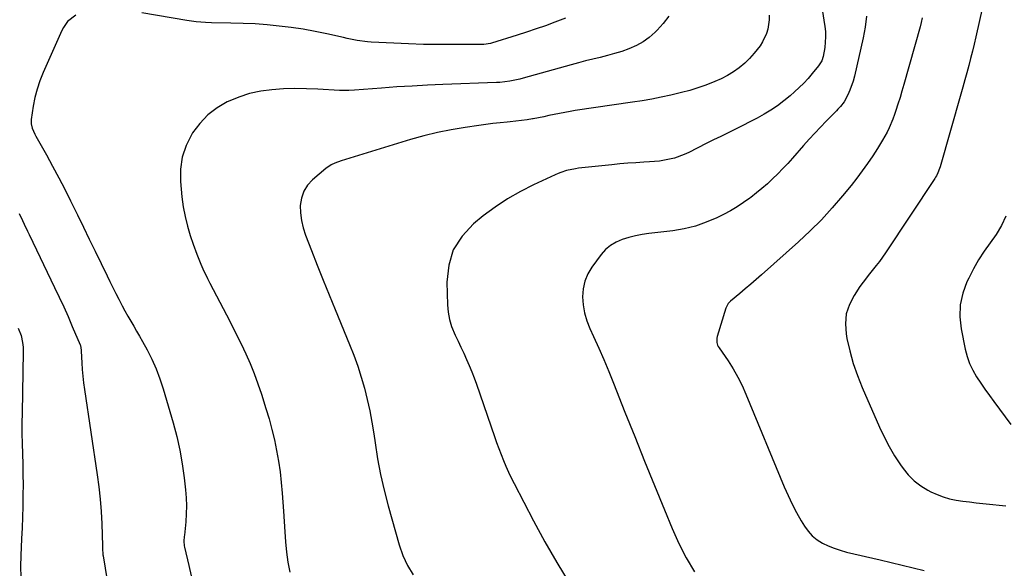
# Model space of a CAD drawing. Units: inches. Extents: x 1836130 to 1841538, y 452783 to 458119.
# Drawn here: x 1837061 to 1837524, y 456022 to 456280 of the extents above; entities that cross this region are included whole.
import ezdxf

# ---------------------------------------------------------------- set-up
doc = ezdxf.new("R2010")
doc.units = ezdxf.units.IN
doc.header["$MEASUREMENT"] = 0
doc.layers.add('7', color=7, linetype='Continuous')
doc.layers.add('8', color=7, linetype='Continuous')

msp = doc.modelspace()

# ---------------------------------------------------------------- linework, layer by layer
at = {"layer": '7', "color": 18}
for points in [[(1837438.57, 456284.88, 1914), (1837439.78, 456276.93, 1914), (1837440.04, 456274.46, 1914), (1837440.14, 456271.99, 1914), (1837439.76, 456267.05, 1914), (1837439.07, 456262.84, 1914), (1837438.33, 456260.8, 1914), (1837437.19, 456258.93, 1914), (1837436.75, 456258.34, 1914), (1837433.88, 456254.78, 1914), (1837431.93, 456252.49, 1914), (1837429.9, 456250.26, 1914), (1837427.76, 456248.15, 1914), (1837425.54, 456246.11, 1914), (1837423.5, 456244.32, 1914), (1837420.59, 456241.93, 1914), (1837417.58, 456239.66, 1914), (1837414.45, 456237.59, 1914), (1837411.23, 456235.63, 1914), (1837407.92, 456233.81, 1914), (1837404.59, 456232.02, 1914), (1837401.22, 456230.31, 1914), (1837397.83, 456228.63, 1914), (1837397.77, 456228.6, 1914), (1837394.34, 456226.93, 1914), (1837390.91, 456225.26, 1914), (1837387.5, 456223.56, 1914), (1837384.09, 456221.85, 1914), (1837375.8, 456217.66, 1914), (1837373.63, 456216.67, 1914), (1837369.16, 456215.08, 1914), (1837364.5, 456214.03, 1914), (1837362.14, 456213.65, 1914), (1837357.39, 456213.22, 1914), (1837354.67, 456213.09, 1914), (1837350.92, 456212.87, 1914), (1837347.17, 456212.61, 1914), (1837343.43, 456212.28, 1914), (1837339.7, 456211.92, 1914), (1837324.04, 456210.25, 1914), (1837322.63, 456210.06, 1914), (1837318.43, 456209.17, 1914), (1837315.71, 456208.29, 1914), (1837314.38, 456207.76, 1914), (1837313.07, 456207.2, 1914), (1837302.91, 456202.54, 1914), (1837296.67, 456199.4, 1914), (1837290.62, 456195.95, 1914), (1837284.84, 456192.05, 1914), (1837279.25, 456187.86, 1914), (1837274.62, 456184.12, 1914), (1837269.25, 456178.31, 1914), (1837265.15, 456171.92, 1914), (1837262.98, 456164.64, 1914), (1837262.09, 456156.77, 1914), (1837262.42, 456146.08, 1914), (1837262.75, 456142.58, 1914), (1837263.35, 456139.16, 1914), (1837264.37, 456135.83, 1914), (1837266.01, 456131.87, 1914), (1837267.36, 456129.01, 1914), (1837268.7, 456126.16, 1914), (1837270.03, 456123.3, 1914), (1837271.35, 456120.44, 1914), (1837272.63, 456117.55, 1914), (1837273.85, 456114.65, 1914), (1837274.98, 456111.7, 1914), (1837276.04, 456108.74, 1914), (1837284.47, 456084.12, 1914), (1837285.47, 456081.3, 1914), (1837286.5, 456078.49, 1914), (1837287.58, 456075.71, 1914), (1837288.7, 456072.93, 1914), (1837289.89, 456070.19, 1914), (1837291.11, 456067.46, 1914), (1837292.41, 456064.77, 1914), (1837293.76, 456062.11, 1914), (1837302.9, 456044.58, 1914), (1837308.24, 456034.71, 1914), (1837313.76, 456024.94, 1914), (1837319.58, 456015.34, 1914)], [(1837513.88, 456286.01, 1908), (1837510.79, 456272.05, 1908), (1837510.01, 456268.65, 1908), (1837509.2, 456265.25, 1908), (1837508.34, 456261.87, 1908), (1837507.44, 456258.5, 1908), (1837506.51, 456255.14, 1908), (1837505.58, 456251.77, 1908), (1837504.64, 456248.41, 1908), (1837503.69, 456245.05, 1908), (1837493.99, 456210.92, 1908), (1837493.76, 456210.2, 1908), (1837492.95, 456208.1, 1908), (1837492.27, 456206.75, 1908), (1837491.89, 456206.11, 1908), (1837491.49, 456205.47, 1908), (1837468.3, 456170.52, 1908), (1837465.43, 456166.46, 1908), (1837463.9, 456164.49, 1908), (1837460.76, 456160.64, 1908), (1837457.76, 456156.67, 1908), (1837456.33, 456154.63, 1908), (1837453.53, 456150.47, 1908), (1837451.35, 456146.21, 1908), (1837449.88, 456141.79, 1908), (1837449.49, 456137.16, 1908), (1837449.81, 456132.37, 1908), (1837450.21, 456130.28, 1908), (1837451.53, 456124.38, 1908), (1837453.12, 456118.57, 1908), (1837455.09, 456112.87, 1908), (1837457.32, 456107.26, 1908), (1837465.51, 456088.52, 1908), (1837467.67, 456083.95, 1908), (1837470, 456079.48, 1908), (1837472.58, 456075.15, 1908), (1837475.34, 456070.92, 1908), (1837476.56, 456069.15, 1908), (1837479.03, 456066.1, 1908), (1837481.76, 456063.33, 1908), (1837484.86, 456060.99, 1908), (1837488.2, 456058.93, 1908), (1837489.68, 456058.17, 1908), (1837492.54, 456056.87, 1908), (1837495.46, 456055.75, 1908), (1837498.47, 456054.93, 1908), (1837501.54, 456054.29, 1908), (1837504.67, 456053.83, 1908), (1837507.8, 456053.41, 1908), (1837510.94, 456053.05, 1908), (1837514.08, 456052.73, 1908), (1837518.79, 456052.29, 1908), (1837521.83, 456051.98, 1908), (1837524.86, 456051.64, 1908)], [(1837366.44, 456281.75, 1918), (1837363.82, 456278.35, 1918), (1837360.95, 456275.13, 1918), (1837360.01, 456274.17, 1918), (1837357.29, 456271.77, 1918), (1837354.41, 456269.63, 1918), (1837351.26, 456267.9, 1918), (1837347.64, 456266.33, 1918), (1837344.32, 456265.19, 1918), (1837340.97, 456264.14, 1918), (1837337.59, 456263.22, 1918), (1837334.18, 456262.39, 1918), (1837330.76, 456261.59, 1918), (1837327.35, 456260.75, 1918), (1837323.95, 456259.86, 1918), (1837320.56, 456258.93, 1918), (1837297.92, 456252.54, 1918), (1837296.38, 456252.13, 1918), (1837291.72, 456251.17, 1918), (1837286.98, 456250.63, 1918), (1837285.4, 456250.55, 1918), (1837260.18, 456249.6, 1918), (1837252.97, 456249.29, 1918), (1837245.76, 456248.92, 1918), (1837238.56, 456248.46, 1918), (1837231.36, 456247.95, 1918), (1837218.75, 456246.98, 1918), (1837216.08, 456246.82, 1918), (1837211.62, 456246.85, 1918), (1837201.48, 456247.44, 1918), (1837196.08, 456247.64, 1918), (1837190.69, 456247.69, 1918), (1837185.29, 456247.52, 1918), (1837179.9, 456247.19, 1918), (1837174.59, 456246.47, 1918), (1837169.38, 456245.36, 1918), (1837164.32, 456243.69, 1918), (1837159.37, 456241.65, 1918), (1837158.87, 456241.41, 1918), (1837154.07, 456238.59, 1918), (1837149.68, 456235.3, 1918), (1837145.92, 456231.32, 1918), (1837142.56, 456226.88, 1918), (1837142.17, 456226.26, 1918), (1837139.55, 456220.99, 1918), (1837137.68, 456215.54, 1918), (1837136.91, 456209.84, 1918), (1837136.89, 456203.96, 1918), (1837137.58, 456196.79, 1918), (1837138.19, 456192.18, 1918), (1837139.01, 456187.62, 1918), (1837140.14, 456183.12, 1918), (1837141.48, 456178.67, 1918), (1837142.87, 456174.58, 1918), (1837144.56, 456169.88, 1918), (1837146.42, 456165.24, 1918), (1837147.42, 456162.95, 1918), (1837149.56, 456158.43, 1918), (1837150.69, 456156.2, 1918), (1837158.51, 456141.35, 1918), (1837160.85, 456136.82, 1918), (1837163.14, 456132.27, 1918), (1837165.37, 456127.69, 1918), (1837167.56, 456123.09, 1918), (1837169.62, 456118.43, 1918), (1837171.55, 456113.72, 1918), (1837173.3, 456108.95, 1918), (1837174.93, 456104.12, 1918), (1837177.08, 456097.3, 1918), (1837178.53, 456092.44, 1918), (1837179.86, 456087.54, 1918), (1837181.03, 456082.6, 1918), (1837182.09, 456077.64, 1918), (1837182.97, 456072.64, 1918), (1837183.72, 456067.62, 1918), (1837184.27, 456062.58, 1918), (1837184.7, 456057.52, 1918), (1837185.26, 456049.05, 1918), (1837185.58, 456044.24, 1918), (1837185.93, 456039.43, 1918), (1837186.3, 456034.63, 1918), (1837186.68, 456029.83, 1918), (1837187.34, 456025.1, 1918), (1837188.34, 456020.46, 1918)], [(1837413.59, 456282.22, 1916), (1837413.56, 456280.02, 1916), (1837412.98, 456275.65, 1916), (1837412.38, 456273.54, 1916), (1837410.55, 456269.62, 1916), (1837409.32, 456267.8, 1916), (1837406.63, 456264.39, 1916), (1837404.45, 456261.9, 1916), (1837402.13, 456259.58, 1916), (1837399.57, 456257.51, 1916), (1837396.87, 456255.6, 1916), (1837394.01, 456253.92, 1916), (1837391.08, 456252.36, 1916), (1837388.06, 456250.99, 1916), (1837383.8, 456249.31, 1916), (1837380.06, 456248.02, 1916), (1837376.29, 456246.84, 1916), (1837372.47, 456245.8, 1916), (1837368.62, 456244.87, 1916), (1837367.4, 456244.6, 1916), (1837362.92, 456243.65, 1916), (1837358.42, 456242.77, 1916), (1837353.9, 456241.99, 1916), (1837349.37, 456241.28, 1916), (1837322.49, 456237.33, 1916), (1837320, 456236.94, 1916), (1837317.52, 456236.51, 1916), (1837315.05, 456236.04, 1916), (1837312.58, 456235.53, 1916), (1837310.11, 456235.01, 1916), (1837307.64, 456234.5, 1916), (1837305.17, 456234.02, 1916), (1837302.7, 456233.55, 1916), (1837302.44, 456233.5, 1916), (1837299.83, 456233.05, 1916), (1837297.21, 456232.66, 1916), (1837294.58, 456232.33, 1916), (1837291.94, 456232.06, 1916), (1837290.5, 456231.93, 1916), (1837287.15, 456231.61, 1916), (1837283.79, 456231.25, 1916), (1837280.45, 456230.83, 1916), (1837277.1, 456230.39, 1916), (1837270.69, 456229.47, 1916), (1837264.18, 456228.39, 1916), (1837257.72, 456227.1, 1916), (1837251.32, 456225.51, 1916), (1837244.97, 456223.72, 1916), (1837212.4, 456213.69, 1916), (1837209.52, 456212.68, 1916), (1837207.66, 456211.88, 1916), (1837205.16, 456210.2, 1916), (1837198.96, 456204.84, 1916), (1837196.64, 456202.25, 1916), (1837194.83, 456199.43, 1916), (1837193.77, 456196.25, 1916), (1837193.22, 456192.83, 1916), (1837193.32, 456189.24, 1916), (1837193.71, 456185.7, 1916), (1837194.53, 456182.23, 1916), (1837195.63, 456178.82, 1916), (1837198.46, 456171.64, 1916), (1837201.21, 456164.69, 1916), (1837203.99, 456157.73, 1916), (1837206.8, 456150.8, 1916), (1837209.63, 456143.87, 1916), (1837216.39, 456127.47, 1916), (1837218.36, 456122.39, 1916), (1837220.21, 456117.26, 1916), (1837221.85, 456112.07, 1916), (1837223.36, 456106.83, 1916), (1837224.68, 456101.54, 1916), (1837225.86, 456096.22, 1916), (1837226.86, 456090.86, 1916), (1837227.73, 456085.48, 1916), (1837228.34, 456081.25, 1916), (1837229.56, 456073.76, 1916), (1837230.98, 456066.31, 1916), (1837232.69, 456058.92, 1916), (1837234.58, 456051.58, 1916), (1837239.7, 456033.25, 1916), (1837241.43, 456028.32, 1916), (1837243.55, 456023.59, 1916), (1837246.26, 456019.18, 1916)], [(1837459.43, 456281.78, 1912), (1837458.73, 456276.63, 1912), (1837457.79, 456271.49, 1912), (1837453.78, 456253.47, 1912), (1837453.19, 456251.23, 1912), (1837451.6, 456246.91, 1912), (1837450.61, 456244.83, 1912), (1837448.85, 456241.55, 1912), (1837447.21, 456239.34, 1912), (1837445.96, 456237.98, 1912), (1837445.32, 456237.31, 1912), (1837444.68, 456236.65, 1912), (1837440.48, 456232.4, 1912), (1837437.76, 456229.59, 1912), (1837435.07, 456226.75, 1912), (1837432.43, 456223.86, 1912), (1837429.83, 456220.94, 1912), (1837424.67, 456215.06, 1912), (1837422.41, 456212.54, 1912), (1837420.09, 456210.07, 1912), (1837417.71, 456207.66, 1912), (1837415.27, 456205.3, 1912), (1837412.77, 456203.01, 1912), (1837410.23, 456200.78, 1912), (1837407.61, 456198.64, 1912), (1837404.94, 456196.54, 1912), (1837404.53, 456196.23, 1912), (1837401.56, 456194.11, 1912), (1837398.52, 456192.11, 1912), (1837395.38, 456190.28, 1912), (1837392.16, 456188.58, 1912), (1837388.96, 456187, 1912), (1837384.01, 456184.86, 1912), (1837378.95, 456183.08, 1912), (1837373.74, 456181.82, 1912), (1837368.42, 456180.91, 1912), (1837357.11, 456179.56, 1912), (1837353.93, 456179.09, 1912), (1837350.77, 456178.49, 1912), (1837347.64, 456177.72, 1912), (1837344.55, 456176.83, 1912), (1837341.66, 456175.59, 1912), (1837339, 456174.03, 1912), (1837336.68, 456172, 1912), (1837334.59, 456169.65, 1912), (1837330.34, 456163.84, 1912), (1837328.43, 456160.59, 1912), (1837326.98, 456157.19, 1912), (1837326.23, 456153.57, 1912), (1837325.93, 456149.81, 1912), (1837326.26, 456145.99, 1912), (1837326.88, 456142.23, 1912), (1837327.96, 456138.57, 1912), (1837329.34, 456134.99, 1912), (1837331.07, 456131.21, 1912), (1837333.51, 456125.77, 1912), (1837335.88, 456120.31, 1912), (1837338.18, 456114.81, 1912), (1837340.42, 456109.29, 1912), (1837345.82, 456095.64, 1912), (1837350.41, 456084.12, 1912), (1837355.03, 456072.61, 1912), (1837359.69, 456061.12, 1912), (1837364.39, 456049.64, 1912), (1837367.96, 456040.94, 1912), (1837371.13, 456033.95, 1912), (1837374.63, 456027.15, 1912), (1837378.6, 456020.62, 1912)], [(1837061.1, 456188.96, 1922), (1837062.64, 456185.69, 1922), (1837063.38, 456184.04, 1922), (1837064.91, 456180.75, 1922), (1837065.69, 456179.12, 1922), (1837077.68, 456154.28, 1922), (1837079.85, 456149.71, 1922), (1837081.97, 456145.13, 1922), (1837084.02, 456140.51, 1922), (1837086.02, 456135.87, 1922), (1837089.67, 456127.25, 1922), (1837089.81, 456126.9, 1922), (1837090.08, 456125.83, 1922), (1837090.21, 456124.72, 1922), (1837090.23, 456124.35, 1922), (1837090.49, 456118.82, 1922), (1837090.68, 456115.68, 1922), (1837090.93, 456112.56, 1922), (1837091.29, 456109.44, 1922), (1837091.7, 456106.33, 1922), (1837097.69, 456066.22, 1922), (1837098.45, 456060.48, 1922), (1837099.08, 456054.73, 1922), (1837099.53, 456048.96, 1922), (1837099.84, 456043.18, 1922), (1837100.24, 456032.81, 1922), (1837100.3, 456031.01, 1922), (1837100.38, 456029.21, 1922), (1837100.45, 456028.61, 1922), (1837100.53, 456028.02, 1922), (1837102.4, 456016.47, 1922)], [(1837524.92, 456187.7, 1906), (1837522.84, 456183.34, 1906), (1837520.34, 456179.2, 1906), (1837517.57, 456175.2, 1906), (1837514.73, 456171.24, 1906), (1837512.06, 456167.17, 1906), (1837509.65, 456162.94, 1906), (1837507.42, 456158.6, 1906), (1837506.6, 456156.87, 1906), (1837504.67, 456151.52, 1906), (1837503.45, 456146.08, 1906), (1837503.31, 456140.5, 1906), (1837503.88, 456134.84, 1906), (1837505.82, 456125.21, 1906), (1837506.71, 456121.8, 1906), (1837507.85, 456118.49, 1906), (1837509.35, 456115.33, 1906), (1837511.11, 456112.27, 1906), (1837513.08, 456109.31, 1906), (1837515.08, 456106.37, 1906), (1837517.14, 456103.47, 1906), (1837519.24, 456100.6, 1906), (1837527.23, 456089.87, 1906)], [(1837060.62, 456135.07, 1924), (1837061.93, 456131.65, 1924), (1837062.68, 456128.39, 1924), (1837062.89, 456126.16, 1924), (1837062.93, 456125.04, 1924), (1837062.94, 456123.92, 1924), (1837062.42, 456095.31, 1924), (1837062.37, 456090.49, 1924), (1837062.38, 456085.66, 1924), (1837062.47, 456080.83, 1924), (1837062.61, 456076.01, 1924), (1837062.75, 456071.19, 1924), (1837062.84, 456066.36, 1924), (1837062.86, 456061.53, 1924), (1837062.83, 456056.71, 1924), (1837062.82, 456056.29, 1924), (1837062.72, 456051.25, 1924), (1837062.58, 456046.21, 1924), (1837062.39, 456041.18, 1924), (1837062.16, 456036.15, 1924), (1837061.77, 456028.28, 1924), (1837061.69, 456023.15, 1924), (1837061.85, 456018.05, 1924)]]:
    msp.add_polyline3d(points, dxfattribs=at)
at = {"layer": '8', "color": 18}
for points in [[(1837317.86, 456280.74, 1920), (1837312.85, 456278.88, 1920), (1837308.45, 456277.28, 1920), (1837304.03, 456275.72, 1920), (1837299.58, 456274.25, 1920), (1837295.12, 456272.81, 1920), (1837283.14, 456269.08, 1920), (1837282.64, 456268.93, 1920), (1837279.57, 456268.46, 1920), (1837279.05, 456268.44, 1920), (1837265.02, 456268.35, 1920), (1837258.05, 456268.37, 1920), (1837251.08, 456268.48, 1920), (1837244.11, 456268.7, 1920), (1837237.14, 456269.01, 1920), (1837226.48, 456269.59, 1920), (1837224.85, 456269.7, 1920), (1837219.99, 456270.35, 1920), (1837216.77, 456270.96, 1920), (1837215.17, 456271.3, 1920), (1837213.57, 456271.65, 1920), (1837205.68, 456273.41, 1920), (1837200.13, 456274.56, 1920), (1837194.55, 456275.58, 1920), (1837188.95, 456276.41, 1920), (1837183.31, 456277.11, 1920), (1837177.64, 456277.64, 1920), (1837171.97, 456278.07, 1920), (1837166.3, 456278.33, 1920), (1837160.62, 456278.49, 1920), (1837151.54, 456278.63, 1920), (1837148.6, 456278.73, 1920), (1837144.21, 456279.15, 1920), (1837139.84, 456279.78, 1920), (1837118.78, 456283.3, 1920)], [(1837087.67, 456282.23, 1920), (1837083.81, 456279.2, 1920), (1837081.88, 456276.49, 1920), (1837081.11, 456275.01, 1920), (1837072.34, 456255.28, 1920), (1837070.81, 456251.41, 1920), (1837069.48, 456247.48, 1920), (1837068.48, 456243.46, 1920), (1837067.69, 456239.38, 1920), (1837066.75, 456233.19, 1920), (1837066.71, 456231.14, 1920), (1837067.19, 456229.14, 1920), (1837068.47, 456226.27, 1920), (1837068.96, 456225.34, 1920), (1837073.87, 456216.54, 1920), (1837076.79, 456211.19, 1920), (1837079.66, 456205.82, 1920), (1837082.45, 456200.4, 1920), (1837085.18, 456194.96, 1920), (1837088.45, 456188.31, 1920), (1837091.23, 456182.63, 1920), (1837094.01, 456176.95, 1920), (1837096.79, 456171.26, 1920), (1837099.55, 456165.57, 1920), (1837102.38, 456159.74, 1920), (1837103.73, 456156.97, 1920), (1837105.1, 456154.19, 1920), (1837106.47, 456151.42, 1920), (1837107.85, 456148.66, 1920), (1837109.42, 456145.61, 1920), (1837110.72, 456143.18, 1920), (1837112.08, 456140.79, 1920), (1837113.48, 456138.41, 1920), (1837114.88, 456136.04, 1920), (1837116.28, 456133.66, 1920), (1837117.64, 456131.27, 1920), (1837118.99, 456128.86, 1920), (1837121.15, 456124.95, 1920), (1837123.41, 456120.52, 1920), (1837125.47, 456116, 1920), (1837127.23, 456111.36, 1920), (1837128.78, 456106.63, 1920), (1837133.45, 456090.62, 1920), (1837135.14, 456084.23, 1920), (1837136.6, 456077.79, 1920), (1837137.73, 456071.28, 1920), (1837138.65, 456064.73, 1920), (1837139.28, 456059.12, 1920), (1837139.58, 456055.34, 1920), (1837139.72, 456051.56, 1920), (1837139.62, 456047.79, 1920), (1837139.35, 456044.01, 1920), (1837138.73, 456037.88, 1920), (1837138.66, 456037.16, 1920), (1837138.53, 456035.01, 1920), (1837138.66, 456032.87, 1920), (1837138.8, 456032.16, 1920), (1837140.74, 456023.59, 1920), (1837141.97, 456018.63, 1920)], [(1837485.61, 456280.89, 1910), (1837485.11, 456278.83, 1910), (1837484.56, 456276.78, 1910), (1837476.95, 456249.6, 1910), (1837476.06, 456246.52, 1910), (1837475.14, 456243.44, 1910), (1837474.18, 456240.39, 1910), (1837473.18, 456237.34, 1910), (1837472.55, 456235.48, 1910), (1837471.8, 456233.39, 1910), (1837470.07, 456229.29, 1910), (1837469.1, 456227.29, 1910), (1837466.97, 456223.39, 1910), (1837464.63, 456219.61, 1910), (1837462.33, 456216.12, 1910), (1837459.91, 456212.56, 1910), (1837457.42, 456209.04, 1910), (1837454.82, 456205.6, 1910), (1837452.15, 456202.22, 1910), (1837448.13, 456197.28, 1910), (1837443.27, 456191.59, 1910), (1837438.24, 456186.07, 1910), (1837432.95, 456180.8, 1910), (1837427.48, 456175.69, 1910), (1837409.98, 456160.11, 1910), (1837407.47, 456157.9, 1910), (1837404.94, 456155.71, 1910), (1837402.39, 456153.55, 1910), (1837399.82, 456151.41, 1910), (1837395.44, 456147.79, 1910), (1837394.41, 456146.71, 1910), (1837393.28, 456144.48, 1910), (1837389.17, 456131.14, 1910), (1837389.02, 456130.47, 1910), (1837389.02, 456128.43, 1910), (1837389.41, 456127.1, 1910), (1837389.7, 456126.49, 1910), (1837390.06, 456125.89, 1910), (1837394.28, 456119.67, 1910), (1837396.66, 456115.91, 1910), (1837398.88, 456112.07, 1910), (1837400.87, 456108.1, 1910), (1837402.69, 456104.05, 1910), (1837420.72, 456060.48, 1910), (1837422.52, 456056.39, 1910), (1837424.44, 456052.36, 1910), (1837426.53, 456048.42, 1910), (1837428.74, 456044.54, 1910), (1837430.24, 456042.04, 1910), (1837431.97, 456039.64, 1910), (1837433.92, 456037.47, 1910), (1837436.21, 456035.66, 1910), (1837438.71, 456034.08, 1910), (1837441.43, 456032.79, 1910), (1837444.2, 456031.64, 1910), (1837447.05, 456030.7, 1910), (1837449.95, 456029.89, 1910), (1837465.76, 456026.14, 1910), (1837470.94, 456024.9, 1910), (1837476.11, 456023.66, 1910), (1837481.28, 456022.41, 1910), (1837486.45, 456021.15, 1910)]]:
    msp.add_polyline3d(points, dxfattribs=at)

doc.saveas('drawing.dxf')
